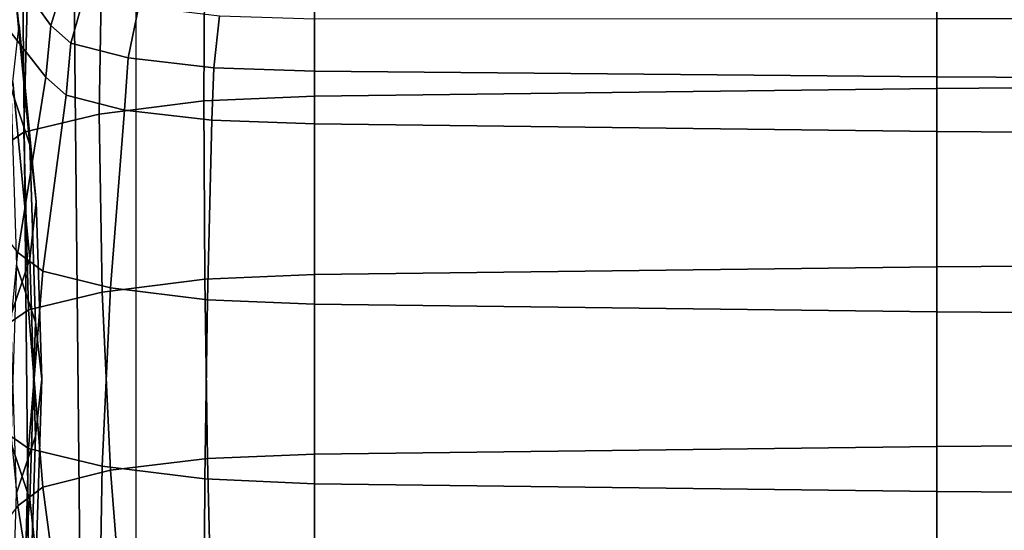
# Model space of a CAD drawing. Units: inches. Extents: x -38.3 to 38.1, y -15.7 to 14.9.
# Drawn here: x -11.7 to -8.1, y 7.1 to 9 of the extents above; entities that cross this region are included whole.
import ezdxf

# ---------------------------------------------------------------- set-up
doc = ezdxf.new("R2010")
doc.units = ezdxf.units.IN
doc.header["$MEASUREMENT"] = 0
doc.layers.add('AFUFU-3D-CH-CU', color=2, linetype='Continuous')
doc.layers.add('AFUFU-3D-CH-SH', color=2, linetype='Continuous')

msp = doc.modelspace()

# ---------------------------------------------------------------- linework, layer by layer
at = {"layer": 'AFUFU-3D-CH-CU'}
for points in [[(-8.3375, 8.7714, 27.5952), (-5.6914, 8.7917, 27.7106), (-5.6914, 9.448, 27.5735), (-8.3375, 9.4276, 27.4581)], [(-11.7732, 9.2194, 22.4333), (-11.8436, 9.4313, 23.6347), (-11.7807, 8.7739, 23.7506), (-11.7104, 8.5621, 22.5492)], [(-11.7133, 9.4265, 17.4417), (-11.5749, 9.1901, 16.2486), (-11.6319, 9.0054, 16.2812), (-11.7887, 9.2234, 17.4775)], [(-10.6511, 8.7429, 27.4338), (-8.3375, 8.7714, 27.5952), (-8.3375, 9.4276, 27.4581), (-10.6511, 9.3992, 27.2967)], [(-11.4519, 8.6758, 27.053), (-11.063, 8.7246, 27.3299), (-11.0598, 9.3814, 27.1961), (-11.4414, 9.3339, 26.9263)], [(-11.063, 8.7246, 27.3299), (-10.6511, 8.7429, 27.4338), (-10.6511, 9.3992, 27.2967), (-11.0598, 9.3814, 27.1961)], [(-11.7331, 8.6082, 26.67), (-11.4519, 8.6758, 27.053), (-11.4414, 9.3339, 26.9263), (-11.7154, 9.2676, 26.5504)], [(-11.8386, 8.5367, 26.2643), (-11.7331, 8.6082, 26.67), (-11.7154, 9.2676, 26.5504), (-11.8175, 9.1966, 26.1479)], [(-11.7887, 9.2234, 17.4775), (-11.6319, 9.0054, 16.2812), (-11.6511, 8.8132, 16.3151), (-11.815, 9.0244, 17.5126)], [(-11.7497, 9.0074, 21.2311), (-11.7732, 9.2194, 22.4333), (-11.7104, 8.5621, 22.5492), (-11.6869, 8.3501, 21.347)], [(-11.5572, 8.9402, 15.9116), (-11.6319, 9.0054, 16.2812), (-11.5749, 9.1901, 16.2486), (-11.5046, 9.1287, 15.9005)], [(-11.3446, 8.8849, 15.5982), (-11.5572, 8.9402, 15.9116), (-11.5046, 9.1287, 15.9005), (-11.3043, 9.0767, 15.6053)], [(-11.0264, 8.848, 15.3889), (-11.3446, 8.8849, 15.5982), (-11.3043, 9.0767, 15.6053), (-11.0046, 9.0419, 15.4081)], [(-11.9186, 8.3721, 17.6276), (-11.815, 9.0244, 17.5126), (-11.6511, 8.8132, 16.3151), (-11.7547, 8.1609, 16.4301)], [(-11.7732, 8.7955, 20.0288), (-11.7497, 9.0074, 21.2311), (-11.6869, 8.3501, 21.347), (-11.7104, 8.1381, 20.1448)], [(-10.6511, 8.835, 15.3153), (-11.0264, 8.848, 15.3889), (-11.0046, 9.0419, 15.4081), (-10.6511, 9.0297, 15.3388)], [(-8.3375, 8.8147, 15.1596), (-10.6511, 8.835, 15.3153), (-10.6511, 9.0297, 15.3388), (-8.3375, 9.0309, 15.1982)], [(-5.6914, 8.8002, 15.0483), (-8.3375, 8.8147, 15.1596), (-8.3375, 9.0309, 15.1982), (-5.6914, 9.0317, 15.0976)], [(-11.5749, 8.7468, 15.9382), (-11.6511, 8.8132, 16.3151), (-11.6319, 9.0054, 16.2812), (-11.5572, 8.9402, 15.9116)], [(-11.3582, 8.6905, 15.6187), (-11.5749, 8.7468, 15.9382), (-11.5572, 8.9402, 15.9116), (-11.3446, 8.8849, 15.5982)], [(-11.0338, 8.6528, 15.4053), (-11.3582, 8.6905, 15.6187), (-11.3446, 8.8849, 15.5982), (-11.0264, 8.848, 15.3889)], [(-10.6511, 8.6396, 15.3303), (-11.0338, 8.6528, 15.4053), (-11.0264, 8.848, 15.3889), (-10.6511, 8.835, 15.3153)], [(-8.3375, 8.6111, 15.1689), (-10.6511, 8.6396, 15.3303), (-10.6511, 8.835, 15.3153), (-8.3375, 8.8147, 15.1596)], [(-11.8436, 8.5836, 18.8274), (-11.7732, 8.7955, 20.0288), (-11.7104, 8.1381, 20.1448), (-11.7807, 7.9263, 18.9433)], [(-11.5749, 8.7468, 15.9382), (-11.6624, 8.0916, 16.0373), (-11.7547, 8.1609, 16.4301), (-11.6511, 8.8132, 16.3151)], [(-5.6914, 8.5908, 15.0534), (-8.3375, 8.6111, 15.1689), (-8.3375, 8.8147, 15.1596), (-5.6914, 8.8002, 15.0483)], [(-8.3375, 8.1078, 27.6908), (-5.6914, 8.1281, 27.8062), (-5.6914, 8.7917, 27.7106), (-8.3375, 8.7714, 27.5952)], [(-11.7104, 8.5621, 22.5492), (-11.7807, 8.7739, 23.7506), (-11.7597, 8.114, 23.867), (-11.6893, 7.9021, 22.6656)], [(-10.6511, 8.0793, 27.5294), (-8.3375, 8.1078, 27.6908), (-8.3375, 8.7714, 27.5952), (-10.6511, 8.7429, 27.4338)], [(-11.3582, 8.6905, 15.6187), (-11.41, 8.0291, 15.6827), (-11.6624, 8.0916, 16.0373), (-11.5749, 8.7468, 15.9382)], [(-11.4414, 8.014, 27.159), (-11.0598, 8.0616, 27.4288), (-11.063, 8.7246, 27.3299), (-11.4519, 8.6758, 27.053)], [(-11.0598, 8.0616, 27.4288), (-10.6511, 8.0793, 27.5294), (-10.6511, 8.7429, 27.4338), (-11.063, 8.7246, 27.3299)], [(-11.0338, 8.6528, 15.4053), (-11.0499, 7.9853, 15.4342), (-11.41, 8.0291, 15.6827), (-11.3582, 8.6905, 15.6187)], [(-11.7154, 7.9477, 26.7831), (-11.4414, 8.014, 27.159), (-11.4519, 8.6758, 27.053), (-11.7331, 8.6082, 26.67)], [(-10.6511, 8.6396, 15.3303), (-10.6511, 7.9693, 15.3433), (-11.0499, 7.9853, 15.4342), (-11.0338, 8.6528, 15.4053)], [(-11.8175, 7.8768, 26.3807), (-11.7154, 7.9477, 26.7831), (-11.7331, 8.6082, 26.67), (-11.8386, 8.5367, 26.2643)], [(-8.3375, 7.9408, 15.1818), (-10.6511, 7.9693, 15.3433), (-10.6511, 8.6396, 15.3303), (-8.3375, 8.6111, 15.1689)], [(-5.6914, 7.9204, 15.0664), (-8.3375, 7.9408, 15.1818), (-8.3375, 8.6111, 15.1689), (-5.6914, 8.5908, 15.0534)], [(-11.6869, 8.3501, 21.347), (-11.7104, 8.5621, 22.5492), (-11.6893, 7.9021, 22.6656), (-11.6658, 7.6902, 21.4633)], [(-11.7104, 8.1381, 20.1448), (-11.6869, 8.3501, 21.347), (-11.6658, 7.6902, 21.4633), (-11.6893, 7.4782, 20.2611)], [(-11.6624, 8.0916, 16.0373), (-11.7154, 7.4326, 16.1435), (-11.8175, 7.5036, 16.546), (-11.7547, 8.1609, 16.4301)], [(-11.7807, 7.9263, 18.9433), (-11.7104, 8.1381, 20.1448), (-11.6893, 7.4782, 20.2611), (-11.7597, 7.2663, 19.0597)], [(-11.6893, 7.9021, 22.6656), (-11.7597, 8.114, 23.867), (-11.7807, 7.4541, 23.9834), (-11.7104, 7.2422, 22.7819)], [(-10.6511, 7.4111, 27.5834), (-8.3375, 7.4395, 27.7448), (-8.3375, 8.1078, 27.6908), (-10.6511, 8.0793, 27.5294)], [(-8.3375, 7.4395, 27.7448), (-5.6914, 7.4599, 27.8603), (-5.6914, 8.1281, 27.8062), (-8.3375, 8.1078, 27.6908)], [(-11.41, 8.0291, 15.6827), (-11.4414, 7.3663, 15.7677), (-11.7154, 7.4326, 16.1435), (-11.6624, 8.0916, 16.0373)], [(-11.41, 7.3512, 27.244), (-11.0499, 7.395, 27.4925), (-11.0598, 8.0616, 27.4288), (-11.4414, 8.014, 27.159)], [(-11.0499, 7.395, 27.4925), (-10.6511, 7.4111, 27.5834), (-10.6511, 8.0793, 27.5294), (-11.0598, 8.0616, 27.4288)], [(-11.0499, 7.9853, 15.4342), (-11.0598, 7.3187, 15.4979), (-11.4414, 7.3663, 15.7677), (-11.41, 8.0291, 15.6827)], [(-11.6624, 7.2887, 26.8894), (-11.41, 7.3512, 27.244), (-11.4414, 8.014, 27.159), (-11.7154, 7.9477, 26.7831)], [(-10.6511, 7.9693, 15.3433), (-10.6511, 7.301, 15.3973), (-11.0598, 7.3187, 15.4979), (-11.0499, 7.9853, 15.4342)], [(-11.7547, 7.2194, 26.4966), (-11.6624, 7.2887, 26.8894), (-11.7154, 7.9477, 26.7831), (-11.8175, 7.8768, 26.3807)], [(-8.3375, 7.2725, 15.2359), (-10.6511, 7.301, 15.3973), (-10.6511, 7.9693, 15.3433), (-8.3375, 7.9408, 15.1818)], [(-5.6914, 7.2522, 15.1204), (-8.3375, 7.2725, 15.2359), (-8.3375, 7.9408, 15.1818), (-5.6914, 7.9204, 15.0664)], [(-11.6658, 7.6902, 21.4633), (-11.6893, 7.9021, 22.6656), (-11.7104, 7.2422, 22.7819), (-11.6869, 7.0302, 21.5797)], [(-11.6893, 7.4782, 20.2611), (-11.6658, 7.6902, 21.4633), (-11.6869, 7.0302, 21.5797), (-11.7104, 6.8182, 20.3775)], [(-11.7154, 7.4326, 16.1435), (-11.7331, 6.7721, 16.2567), (-11.8386, 6.8436, 16.6624), (-11.8175, 7.5036, 16.546)], [(-11.7597, 7.2663, 19.0597), (-11.6893, 7.4782, 20.2611), (-11.7104, 6.8182, 20.3775), (-11.7807, 6.6064, 19.1761)], [(-11.7104, 7.2422, 22.7819), (-11.7807, 7.4541, 23.9834), (-11.8436, 6.7967, 24.0993), (-11.7732, 6.5849, 22.8978)], [(-10.6511, 6.7407, 27.5964), (-8.3375, 6.7692, 27.7578), (-8.3375, 7.4395, 27.7448), (-10.6511, 7.4111, 27.5834)], [(-8.3375, 6.7692, 27.7578), (-5.6914, 6.7895, 27.8733), (-5.6914, 7.4599, 27.8603), (-8.3375, 7.4395, 27.7448)], [(-11.4414, 7.3663, 15.7677), (-11.4519, 6.7046, 15.8737), (-11.7331, 6.7721, 16.2567), (-11.7154, 7.4326, 16.1435)], [(-11.0338, 6.7275, 27.5214), (-10.6511, 6.7407, 27.5964), (-10.6511, 7.4111, 27.5834), (-11.0499, 7.395, 27.4925)], [(-11.0598, 7.3187, 15.4979), (-11.063, 6.6557, 15.5968), (-11.4519, 6.7046, 15.8737), (-11.4414, 7.3663, 15.7677)], [(-11.3582, 6.6899, 27.308), (-11.0338, 6.7275, 27.5214), (-11.0499, 7.395, 27.4925), (-11.41, 7.3512, 27.244)], [(-11.5749, 6.6335, 26.9885), (-11.3582, 6.6899, 27.308), (-11.41, 7.3512, 27.244), (-11.6624, 7.2887, 26.8894)], [(-11.6511, 6.5671, 26.6116), (-11.5749, 6.6335, 26.9885), (-11.6624, 7.2887, 26.8894), (-11.7547, 7.2194, 26.4966)], [(-10.6511, 7.301, 15.3973), (-10.6511, 6.6374, 15.4929), (-11.063, 6.6557, 15.5968), (-11.0598, 7.3187, 15.4979)], [(-8.3375, 6.609, 15.3315), (-10.6511, 6.6374, 15.4929), (-10.6511, 7.301, 15.3973), (-8.3375, 7.2725, 15.2359)], [(-5.6914, 6.5886, 15.2161), (-8.3375, 6.609, 15.3315), (-8.3375, 7.2725, 15.2359), (-5.6914, 7.2522, 15.1204)], [(-11.6511, 6.5671, 26.6116), (-11.7547, 7.2194, 26.4966), (-11.9186, 7.0083, 25.2991), (-11.815, 6.3559, 25.4141)], [(-11.6869, 7.0302, 21.5797), (-11.7104, 7.2422, 22.7819), (-11.7732, 6.5849, 22.8978), (-11.7497, 6.3729, 21.6956)]]:
    msp.add_3dface(points, dxfattribs=at)
at = {"layer": 'AFUFU-3D-CH-SH'}
for points in [[(-11.7768, -14, 9.3163), (-11.6684, -14, 9.4786), (-11.9184, 11.125, 9.4786), (-12.0268, 11.125, 9.3163)], [(-11.6684, -14, 1.6464), (-11.7768, -14, 1.8087), (-12.0268, 11.125, 1.8087), (-11.9184, 11.125, 1.6464)], [(-11.6684, -14, 9.4786), (-11.5062, -14, 9.5869), (-11.7562, 11.125, 9.5869), (-11.9184, 11.125, 9.4786)], [(-11.5062, -14, 1.5381), (-11.6684, -14, 1.6464), (-11.9184, 11.125, 1.6464), (-11.7562, 11.125, 1.5381)], [(-11.5062, -14, 9.5869), (-11.3148, -14, 9.625), (-11.5648, 11.125, 9.625), (-11.7562, 11.125, 9.5869)], [(-11.3148, -14, 1.5), (-11.5062, -14, 1.5381), (-11.7562, 11.125, 1.5381), (-11.5648, 11.125, 1.5)], [(-11.5648, 11.125, 9.625), (-11.3148, -14, 9.625), (10.7753, -14, 9.625), (11.0253, 11.125, 9.625)], [(10.7753, 11.125, 1.5), (10.7753, -14, 1.5), (-11.3148, -14, 1.5), (-11.5648, 11.125, 1.5)], [(11.0253, 11.125, 1.5), (10.7753, -14, 1.5), (-11.3148, -14, 1.5), (-11.3148, 11.125, 1.5)]]:
    msp.add_3dface(points, dxfattribs=at)

doc.saveas('drawing.dxf')
